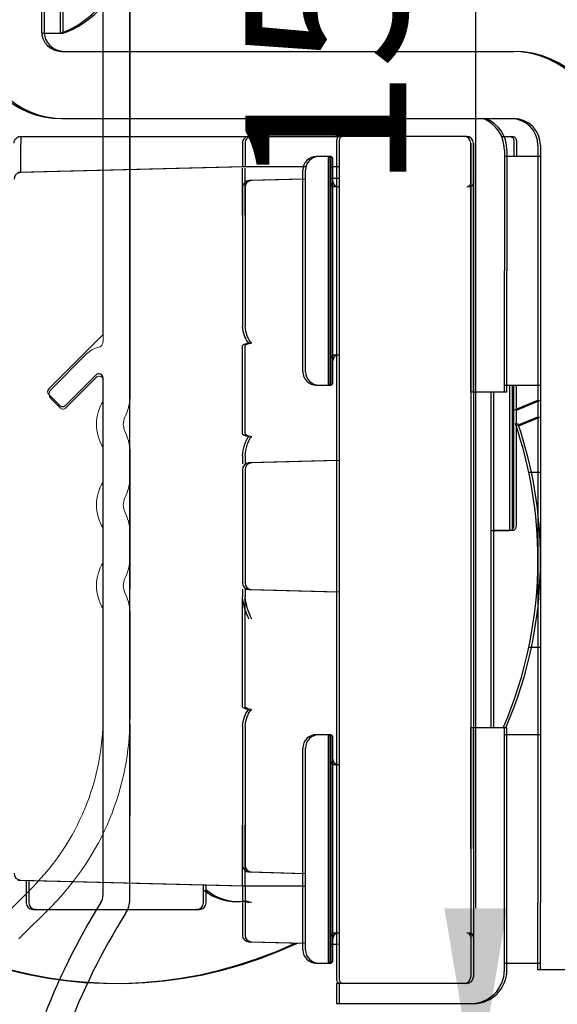
# Model space of a CAD drawing. Extents: x -975 to 5368, y -1027 to 916.
# Drawn here: x -683 to -643, y 702 to 776 of the extents above; entities that cross this region are included whole.
import ezdxf

# ---------------------------------------------------------------- set-up
doc = ezdxf.new("R2010")
doc.units = 0
doc.header["$LTSCALE"] = 20
doc.header["$MEASUREMENT"] = 0
doc.layers.get('0').update_dxf_attribs({"linetype": 'CONTINUOUS'})
for name, color, linetype in [('EM PSL100', 7, 'CONTINUOUS'), ('EM PSL150', 7, 'CONTINUOUS'), ('SL500', 7, 'CONTINUOUS'), ('SL500 SL', 7, 'CONTINUOUS')]:
    doc.layers.add(name, color=color, linetype=linetype)
doc.styles.add('MEASURE', font='isocp.shx')
doc.styles.get("Standard").update_dxf_attribs({"font": 'iso.shx'})
doc.dimstyles.new('ACDIM', dxfattribs={"dimscale": 0, "dimtxt": 2, "dimasz": 2, "dimexe": 2, "dimexo": 2, "dimgap": 1, "dimtad": 1, "dimdec": 0, "dimdsep": 46, "dimtxsty": 'MEASURE', "dimcen": 6, "dimdle": 6, "dimclrd": 7, "dimclre": 7, "dimclrt": 7, "dimadec": 0, "dimazin": 0, "dimtfac": 1, "dimtdec": 0, "dimtmove": 0, "dimatfit": 3, "dimfxl": 0, "dimtvp": 1, "dimtolj": 1, "dimtzin": 0, "dimarcsym": 0})

# ---------------------------------------------------------------- blocks, each defined once
blk = doc.blocks.new('*D45')
at = {"layer": 'SL500', "color": 126, "lineweight": -2, "transparency": 16777216}
for p, q in [((-688.275, 845.233), (-514.668, 845.233)), ((-516.668, 709.657), (-516.668, 831.233)), ((-683.067, 695.657), (-514.668, 695.657))]:
    blk.add_line(p, q, dxfattribs=at)
at = {"layer": 'SL500', "color": 126, "lineweight": 18, "transparency": 16777216}
for points in [[(-519.002, 831.233), (-514.335, 831.233), (-516.668, 845.233)], [(-519.002, 709.657), (-514.335, 709.657), (-516.668, 695.657)]]:
    blk.add_solid(points, dxfattribs=at)
at = {"layer": 'SL500', "color": 126, "transparency": 16777216, "insert": (-527.668, 771.046), "char_height": 12, "attachment_point": 5, "rotation": 90}
blk.add_mtext('\\A1;150', dxfattribs=at)
blk = doc.blocks.new('*D100')
at = {"layer": 'EM PSL150', "color": 126, "lineweight": -2, "transparency": 16777216}
for p, q in [((-696.585, 845.273), (-647.045, 845.273)), ((-649.045, 709.471), (-649.045, 831.273)), ((-708.351, 695.471), (-647.045, 695.471))]:
    blk.add_line(p, q, dxfattribs=at)
at = {"layer": 'EM PSL150', "color": 126, "lineweight": 18, "transparency": 16777216}
for points in [[(-651.379, 831.273), (-646.712, 831.273), (-649.045, 845.273)], [(-651.379, 709.471), (-646.712, 709.471), (-649.045, 695.471)]]:
    blk.add_solid(points, dxfattribs=at)
at = {"layer": 'EM PSL150', "color": 126, "transparency": 16777216, "insert": (-660.209, 776.437), "char_height": 12, "attachment_point": 5, "rotation": 90}
blk.add_mtext('\\A1;150', dxfattribs=at)
blk = doc.blocks.new('SL500 slim')
at = {"color": 7, "linetype": 'Continuous', "lineweight": 30}
for p, q in [((120.413, -135.598), (120.413, -10.263)), ((118.413, -28.836), (118.413, -93.61)), ((118.413, -93.61), (114.388, -97.635)), ((115.625, -98.872), (117.901, -96.597)), ((118.413, -96.809), (118.413, -135.31)), ((114.388, -98.059), (115.201, -98.872)), ((120.423, -102.191), (120.413, -102.191)), ((120.423, -102.191), (120.423, -103.004)), ((120.423, -103.004), (120.413, -103.004)), ((120.423, -103.004), (120.423, -112.537)), ((120.423, -112.537), (120.413, -112.537)), ((120.423, -113.011), (120.413, -113.011)), ((120.423, -114.38), (120.413, -114.38)), ((120.423, -114.38), (120.423, -115.021)), ((120.423, -115.021), (120.413, -115.021)), ((120.423, -115.021), (120.423, -115.786)), ((120.423, -115.786), (120.413, -115.786)), ((120.423, -115.786), (120.423, -117.65)), ((120.423, -118.108), (120.423, -119.951)), ((120.423, -119.951), (120.413, -119.951)), ((120.423, -122.415), (120.413, -122.415)), ((120.423, -122.576), (120.413, -122.576)), ((120.423, -122.576), (120.423, -129.37)), ((120.423, -129.37), (120.413, -129.37))]:
    blk.add_line(p, q, dxfattribs=at)
for centre, radius, start, end in [((118.113, -96.809), 0.3, 0, 135), ((114.6, -97.847), 0.3, 135, 225), ((115.413, -98.66), 0.3, 225, 315), ((117.413, -135.31), 1, 328.03197, 0), ((160.679, -162.312), 50, 148.03197, 159.53816), ((118.413, -135.598), 2, 327.70522, 0), ((160.679, -162.312), 48, 147.70522, 159.53816)]:
    blk.add_arc(centre, radius, start, end, dxfattribs=at)
blk = doc.blocks.new('SL500 SL')
at = {"layer": 'SL500 SL', "color": 5, "linetype": 'Continuous', "lineweight": 30}
for p, q in [((112.249, 1.908), (112.249, -10.092)), ((110.85, -0.092), (110.85, -9.95)), ((110.857, -10.092), (112.249, -10.092)), ((112.35, -11.45), (145.816, -11.45)), ((112.35, -16.45), (145.816, -16.45)), ((132.816, -17.775), (132.816, -16.45)), ((109.111, -17.775), (125.966, -17.775)), ((126.316, -17.775), (132.641, -17.775)), ((142.316, -17.775), (132.816, -17.775)), ((142.816, -27.775), (142.816, -18.275)), ((145.107, -17.775), (145.716, -17.775)), ((146.016, -18.075), (146.016, -19.275)), ((145.316, -18.775), (145.316, -27.775)), ((147.816, -18.45), (147.816, -74.775)), ((125.816, -19.461), (125.816, -19.688)), ((125.816, -19.688), (125.816, -20.038)), ((132.216, -19.275), (131.316, -19.275)), ((132.316, -19.375), (132.216, -19.275)), ((132.216, -36.275), (132.216, -19.275)), ((132.316, -19.375), (132.316, -36.175)), ((147.816, -19.275), (145.316, -19.275)), ((125.817, -20.025), (109.103, -20.462)), ((130.347, -20.025), (125.814, -20.025)), ((130.316, -35.275), (130.316, -20.275)), ((132.816, -20.025), (132.316, -20.025)), ((130.316, -20.958), (126.303, -21.063)), ((132.816, -20.892), (132.317, -20.906)), ((132.816, -21.525), (132.568, -21.525)), ((132.816, -27.775), (132.816, -70.775)), ((142.816, -27.775), (142.816, -70.775)), ((142.816, -36.775), (142.816, -27.775)), ((145.316, -36.775), (145.316, -27.775)), ((132.568, -34.025), (132.816, -34.025)), ((131.316, -36.275), (132.216, -36.275)), ((132.216, -36.275), (132.316, -36.175)), ((145.316, -36.275), (147.816, -36.275)), ((142.816, -36.775), (145.316, -36.775)), ((146.016, -38.136), (147.816, -37.39)), ((146.197, -39.306), (147.816, -38.635)), ((132.816, -41.892), (126.303, -42.063)), ((147.816, -42.775), (147.138, -42.775)), ((144.316, -47.075), (145.728, -47.075)), ((126.303, -51.486), (132.816, -51.657)), ((147.138, -55.775), (147.816, -55.775)), ((145.316, -61.775), (142.816, -61.775)), ((142.816, -70.775), (142.816, -61.775)), ((145.316, -70.775), (145.316, -61.775)), ((132.216, -62.275), (131.316, -62.275)), ((132.316, -62.375), (132.216, -62.275)), ((132.216, -79.275), (132.216, -62.275)), ((132.316, -62.375), (132.316, -79.175)), ((147.816, -62.275), (145.316, -62.275)), ((130.316, -78.275), (130.316, -63.275)), ((132.816, -64.525), (132.568, -64.525)), ((142.816, -70.775), (142.816, -80.275)), ((145.316, -79.775), (145.316, -70.775)), ((126.303, -72.486), (130.316, -72.591)), ((109.103, -73.087), (125.817, -73.525)), ((109.716, -73.103), (109.716, -74.775)), ((122.916, -74.775), (122.916, -73.449)), ((125.813, -73.525), (130.316, -73.525)), ((147.816, -79.775), (147.816, -74.775)), ((132.568, -77.025), (132.816, -77.025)), ((126.303, -77.686), (130.316, -77.791)), ((132.316, -77.844), (132.816, -77.857)), ((131.316, -79.275), (132.216, -79.275)), ((132.216, -79.275), (132.316, -79.175)), ((145.316, -79.275), (147.816, -79.275)), ((152.816, -79.775), (147.816, -79.775)), ((142.316, -80.775), (132.816, -80.775)), ((132.816, -80.775), (132.816, -82.275)), ((132.816, -82.275), (142.816, -82.275))]:
    blk.add_line(p, q, dxfattribs=at)
for centre, radius, start, end in [((110.276, -4.092), 6.316, 288.19962, 325), ((112.35, -9.95), 6.5, 180, 270), ((112.35, -9.95), 1.5, 180, 270), ((145.816, -18.45), 7, 0, 90), ((142.816, -18.775), 2.5, 0, 68.37974), ((145.816, -18.45), 2, 0, 90), ((133.116, -18.075), 0.3, 90, 180), ((142.316, -18.275), 0.5, 0, 90), ((131.316, -20.275), 1, 90, 180), ((126.316, -21.563), 0.5, 91.5, 180), ((133.316, -20.86), 1, 180, 221.62202), ((142.516, -21.225), 0.3, 270, 360), ((133.316, -34.689), 1, 138.37798, 180), ((131.316, -35.275), 1, 180, 270), ((116.316, -49.275), 31.5, 0, 18.79434), ((126.316, -42.563), 0.5, 91.5, 180), ((145.716, -46.775), 0.3, 268.63831, 0), ((116.316, -49.275), 31.5, 336.62013, 0), ((126.316, -50.986), 0.5, 180, 268.5), ((131.316, -63.275), 1, 90, 180), ((133.316, -63.86), 1, 180, 221.62202), ((116.316, -49.275), 31.5, 210.52648, 295.20303), ((126.316, -71.986), 0.5, 180, 268.5), ((125.309, -70.986), 3.7, 229.70125, 278.41735), ((110.216, -74.775), 0.5, 180, 270), ((122.416, -74.775), 0.5, 270, 0), ((126.316, -77.186), 0.5, 180, 268.5), ((133.316, -77.689), 1, 138.37798, 180), ((142.516, -77.325), 0.3, 0, 90), ((131.316, -78.275), 1, 180, 270), ((142.816, -79.775), 2.5, 270, 0), ((133.116, -80.475), 0.3, 180, 270), ((142.316, -80.275), 0.5, 270, 0)]:
    blk.add_arc(centre, radius, start, end, dxfattribs=at)
for points, knots in [([(126.316, -17.775), (126.25, -17.782), (126.119, -17.797), (125.954, -17.913), (125.838, -18.078), (125.823, -18.209), (125.816, -18.275)], [0, 0, 0, 0, 0.249989, 0.499994, 0.749998, 1, 1, 1, 1]), ([(125.816, -18.275), (125.816, -18.29), (125.816, -18.321), (125.816, -18.57), (125.816, -18.944), (125.816, -19.289), (125.816, -19.461)], [0, 0, 0, 0, 0.24896, 0.499679, 0.750773, 1, 1, 1, 1]), ([(132.816, -18.075), (132.816, -18.106), (132.816, -18.171), (132.816, -18.711), (132.816, -19.605), (132.816, -20.867), (132.816, -22.418), (132.816, -24.157), (132.816, -25.964), (132.816, -27.183), (132.816, -27.775)], [0, 0, 0, 0, 0.116514, 0.24001, 0.36864, 0.499998, 0.631358, 0.759987, 0.883484, 1, 1, 1, 1]), ([(142.816, -18.275), (142.816, -18.413), (142.816, -18.708), (142.816, -19.612), (142.816, -20.865), (142.816, -22.418), (142.816, -24.156), (142.816, -25.964), (142.816, -27.183), (142.816, -27.775)], [0, 0, 0, 0, 0.130875, 0.277976, 0.428197, 0.57842, 0.725521, 0.866752, 1, 1, 1, 1]), ([(145.716, -17.775), (145.754, -17.779), (145.812, -17.785), (145.882, -17.822), (145.939, -17.869), (145.983, -17.931), (146.011, -18.005), (146.014, -18.05), (146.016, -18.075)], [0, 0, 0, 0, 0.240653, 0.366664, 0.496248, 0.708531, 0.844464, 1, 1, 1, 1]), ([(125.816, -23.636), (125.816, -22.849), (125.816, -21.275), (125.816, -20.144), (125.816, -20.141), (125.816, -20.139)], [0, 0, 0, 0, 0.374673, 0.749348, 1, 1, 1, 1]), ([(125.816, -21.581), (125.816, -21.583), (125.816, -21.588), (125.816, -21.808), (125.816, -22.201), (125.816, -22.773), (125.816, -23.483), (125.816, -24.282), (125.816, -25.135), (125.816, -26.021), (125.816, -26.916), (125.816, -27.762), (125.816, -28.515), (125.816, -28.905), (125.816, -29.097)], [0, 0, 0, 0, 0.0621384, 0.1442926, 0.2296599, 0.3170239, 0.4043885, 0.4897558, 0.5719096, 0.6562057, 0.7431177, 0.8307099, 0.9169546, 1, 1, 1, 1]), ([(125.816, -29.097), (125.816, -29.277), (125.816, -29.637), (125.816, -30.335), (125.816, -31.103), (125.816, -31.642), (125.816, -31.911)], [0, 0, 0, 0, 0.250084, 0.500278, 0.750624, 1, 1, 1, 1]), ([(126.314, -33.127), (126.311, -33.128), (126.304, -33.129), (126.289, -33.128), (126.259, -33.117), (126.191, -33.05), (126.092, -32.872), (125.902, -32.49), (125.85, -32.143), (125.816, -31.911)], [0, 0, 0, 0, 0.006587, 0.013296, 0.028167, 0.068972, 0.206743, 0.469239, 1, 1, 1, 1]), ([(125.816, -33.352), (125.816, -33.348), (125.817, -33.338), (125.826, -33.317), (125.861, -33.277), (126.022, -33.194), (126.187, -33.157), (126.314, -33.127)], [0, 0, 0, 0, 0.028688, 0.058721, 0.127855, 0.322918, 1, 1, 1, 1]), ([(125.816, -39.885), (125.816, -38.751), (125.816, -36.484), (125.816, -34.396), (125.816, -33.352)], [0, 0, 0, 0, 0.500001, 1, 1, 1, 1]), ([(145.716, -47.032), (145.716, -47.042), (145.716, -47.076), (145.716, -46.831), (145.716, -46.463), (145.716, -46.104), (145.716, -45.398), (145.716, -44.22), (145.716, -42.493), (145.716, -40.88), (145.716, -39.545), (145.716, -38.488), (145.717, -37.567), (145.717, -36.846), (145.717, -36.396), (145.717, -36.275)], [0, 0, 0, 0, 0.05055, 0.169334, 0.222367, 0.284111, 0.342981, 0.502094, 0.635432, 0.74296, 0.824645, 0.880466, 0.927468, 0.98044, 1, 1, 1, 1]), ([(146.016, -46.733), (146.016, -46.744), (146.016, -46.784), (146.016, -46.483), (146.016, -45.836), (146.016, -44.844), (146.016, -43.587), (146.016, -42.1), (146.016, -40.4), (146.016, -38.469), (146.016, -37.064), (146.016, -36.299), (146.016, -36.275)], [0, 0, 0, 0, 0.044856, 0.167318, 0.289782, 0.410758, 0.52887, 0.642927, 0.756985, 0.875096, 0.996074, 1, 1, 1, 1]), ([(144.316, -36.775), (144.316, -37.609), (144.316, -39.356), (144.316, -42.359), (144.316, -45.558), (144.316, -48.75), (144.316, -51.775), (144.316, -54.565), (144.316, -57.138), (144.316, -59.431), (144.316, -61.018), (144.316, -61.636), (144.316, -61.775)], [0, 0, 0, 0, 0.102969, 0.215649, 0.32833, 0.439084, 0.546176, 0.648205, 0.750235, 0.857327, 0.96808, 1, 1, 1, 1]), ([(126.314, -40.126), (126.187, -40.096), (126.022, -40.057), (125.861, -39.968), (125.826, -39.924), (125.817, -39.901), (125.816, -39.89), (125.816, -39.885)], [0, 0, 0, 0, 0.677247, 0.872241, 0.941286, 0.971345, 1, 1, 1, 1]), ([(125.816, -41.538), (125.85, -41.267), (125.902, -40.86), (126.092, -40.42), (126.191, -40.217), (126.259, -40.14), (126.289, -40.126), (126.304, -40.125), (126.311, -40.126), (126.314, -40.126)], [0, 0, 0, 0, 0.530271, 0.792625, 0.930647, 0.971722, 0.986653, 0.993393, 1, 1, 1, 1]), ([(125.816, -41.538), (125.816, -41.723), (125.816, -41.957), (125.816, -42.097), (125.816, -42.127)], [0, 0, 0, 0, 0.793101, 1, 1, 1, 1]), ([(125.816, -42.584), (125.816, -42.581), (125.816, -42.569), (125.816, -42.748), (125.816, -43.109), (125.816, -43.641), (125.816, -44.294), (125.816, -45.047), (125.816, -45.883), (125.816, -46.775), (125.816, -47.667), (125.816, -48.502), (125.816, -49.255), (125.816, -49.908), (125.816, -50.44), (125.816, -50.801), (125.816, -50.98), (125.816, -50.969), (125.816, -50.965)], [0, 0, 0, 0, 0.033368, 0.100439, 0.168523, 0.236095, 0.301697, 0.365678, 0.432086, 0.5, 0.567914, 0.634323, 0.698304, 0.763905, 0.831477, 0.899561, 0.966632, 1, 1, 1, 1]), ([(125.816, -51.445), (125.816, -51.467), (125.816, -51.602), (125.816, -51.824), (125.816, -52.01)], [0, 0, 0, 0, 0.164349, 1, 1, 1, 1]), ([(126.316, -53.676), (126.198, -53.425), (125.95, -52.896), (125.862, -52.315), (125.816, -52.01)], [0, 0, 0, 0, 0.475738, 1, 1, 1, 1]), ([(125.816, -60.197), (125.816, -58.896), (125.816, -56.294), (125.816, -53.438), (125.816, -52.01)], [0, 0, 0, 0, 0.4999998, 1, 1, 1, 1]), ([(126.315, -60.422), (126.187, -60.393), (126.022, -60.355), (125.861, -60.272), (125.826, -60.232), (125.817, -60.211), (125.816, -60.202), (125.816, -60.197)], [0, 0, 0, 0, 0.677273, 0.87225, 0.941304, 0.971326, 1, 1, 1, 1]), ([(125.816, -61.638), (125.85, -61.406), (125.902, -61.06), (126.092, -60.677), (126.191, -60.5), (126.259, -60.433), (126.289, -60.421), (126.304, -60.42), (126.311, -60.421), (126.315, -60.422)], [0, 0, 0, 0, 0.530413, 0.7927342, 0.9306862, 0.9717261, 0.9866532, 0.9933847, 1, 1, 1, 1]), ([(125.816, -61.638), (125.816, -61.907), (125.816, -62.447), (125.816, -63.214), (125.816, -63.912), (125.816, -64.272), (125.816, -64.452)], [0, 0, 0, 0, 0.2493755, 0.499719, 0.7499029, 1, 1, 1, 1]), ([(125.816, -64.452), (125.816, -64.644), (125.816, -65.034), (125.816, -65.787), (125.816, -66.633), (125.816, -67.528), (125.816, -68.414), (125.816, -69.267), (125.816, -70.066), (125.816, -70.776), (125.816, -71.348), (125.816, -71.743), (125.816, -71.976), (125.816, -71.978), (125.816, -71.98)], [0, 0, 0, 0, 0.081245, 0.16562, 0.251314, 0.336342, 0.418811, 0.499184, 0.5827, 0.668172, 0.753642, 0.837159, 0.917532, 1, 1, 1, 1]), ([(125.816, -73.49), (125.816, -73.41), (125.816, -73.246), (125.816, -71.729), (125.816, -69.92), (125.816, -69.015)], [0, 0, 0, 0, 0.317415, 0.658705, 1, 1, 1, 1]), ([(132.816, -70.775), (132.816, -71.366), (132.816, -72.585), (132.816, -74.393), (132.816, -76.131), (132.816, -77.682), (132.816, -78.944), (132.816, -79.839), (132.816, -80.378), (132.816, -80.443), (132.816, -80.475)], [0, 0, 0, 0, 0.1165164, 0.2400126, 0.3686423, 0.5000019, 0.63136, 0.7599897, 0.8834856, 1, 1, 1, 1]), ([(142.816, -70.775), (142.816, -71.366), (142.816, -72.585), (142.816, -74.393), (142.816, -76.131), (142.816, -77.684), (142.816, -78.937), (142.816, -79.841), (142.816, -80.136), (142.816, -80.275)], [0, 0, 0, 0, 0.1332482, 0.2744787, 0.4215798, 0.5718028, 0.722024, 0.8691251, 1, 1, 1, 1]), ([(125.816, -73.525), (125.816, -73.63), (125.816, -73.927), (125.816, -74.3), (125.816, -74.54)], [0, 0, 0, 0, 0.357075, 1, 1, 1, 1]), ([(125.816, -74.54), (125.822, -74.563), (125.832, -74.599), (125.893, -74.641), (125.955, -74.671), (126.033, -74.695), (126.146, -74.718), (126.241, -74.723), (126.303, -74.726)], [0, 0, 0, 0, 0.240287, 0.369233, 0.500705, 0.632039, 0.760697, 1, 1, 1, 1]), ([(125.816, -74.54), (125.816, -74.798), (125.816, -75.324), (125.816, -76.003), (125.816, -76.562), (125.816, -76.952), (125.816, -77.177), (125.816, -77.179), (125.816, -77.18)], [0, 0, 0, 0, 0.162893, 0.331839, 0.503329, 0.673547, 0.838806, 1, 1, 1, 1]), ([(110.229, -75.275), (110.224, -75.275), (110.126, -75.275), (110.475, -75.275), (111.291, -75.275), (112.684, -75.275), (114.422, -75.275), (116.316, -75.275), (118.209, -75.275), (119.948, -75.275), (121.341, -75.275), (122.156, -75.275), (122.505, -75.275), (122.407, -75.275), (122.403, -75.275)], [0, 0, 0, 0, 0.004394, 0.101533, 0.19867, 0.300766, 0.402863, 0.5, 0.597137, 0.699234, 0.80133, 0.898467, 0.995606, 1, 1, 1, 1])]:
    blk.add_open_spline(points, degree=3, knots=knots, dxfattribs=at)
blk = doc.blocks.new('*D113')
at = {"layer": 'SL500 SL', "color": 126, "lineweight": -2, "transparency": 16777216}
for p, q in [((-792.214, 794.351), (-490.123, 794.351)), ((-492.123, 707.901), (-492.123, 780.351)), ((-608.113, 693.901), (-490.123, 693.901))]:
    blk.add_line(p, q, dxfattribs=at)
at = {"layer": 'SL500 SL', "color": 126, "lineweight": 18, "transparency": 16777216}
for points in [[(-494.456, 780.351), (-489.79, 780.351), (-492.123, 794.351)], [(-494.456, 707.901), (-489.79, 707.901), (-492.123, 693.901)]]:
    blk.add_solid(points, dxfattribs=at)
at = {"layer": 'SL500 SL', "color": 126, "transparency": 16777216, "insert": (-507.128, 743.785), "char_height": 12, "attachment_point": 2, "rotation": 90}
blk.add_mtext('\\A1;100', dxfattribs=at)
blk = doc.blocks.new('EM COVER')
at = {"layer": 'EM PSL150', "color": 7, "linetype": 'Continuous', "lineweight": 15}
for p, q in [((0, -87.799), (0, 0)), ((-2, -18.853), (-2, -83.545)), ((-3.237, -84.502), (-5.884, -87.148)), ((-4.788, -88.527), (-2.512, -86.251)), ((-2, -86.463), (-2, -88.022)), ((-5.884, -87.855), (-5.212, -88.527)), ((-2, -91.457), (-2, -94.022)), ((0, -93.799), (0, -91.68)), ((-2, -97.457), (-2, -100.022)), ((0, -99.799), (0, -97.68)), ((-2, -103.457), (-2, -111.455)), ((0, -111.455), (0, -103.68)), ((-7.272, -124.183), (-9.698, -126.609)), ((-8.284, -128.023), (-5.858, -125.597))]:
    blk.add_line(p, q, dxfattribs=at)
for centre, radius, start, end in [((-2, -85.739), 1.75, 102.83959, 135), ((-2.5, -83.545), 0.5, 282.83959, 0), ((-2.3, -86.463), 0.3, 0, 135), ((-5.53, -87.502), 0.5, 135, 225), ((-3.988, -87.489), 4, 334.36146, 355.56386), ((-5, -88.315), 0.3, 225, 315), ((0.7, -89.739), 3.2, 147.53826, 212.46174), ((0.7, -89.739), 1.2, 154.36146, 205.63854), ((-3.988, -91.989), 4, 4.43614, 25.63854), ((0.7, -95.739), 3.2, 147.53826, 212.46174), ((-3.988, -93.489), 4, 334.36146, 355.56386), ((0.7, -95.739), 1.2, 154.36146, 205.63854), ((-3.988, -97.989), 4, 4.43614, 25.63854), ((0.7, -101.739), 3.2, 147.53826, 212.46174), ((-3.988, -99.489), 4, 334.36146, 355.56386), ((0.7, -101.739), 1.2, 154.36146, 205.63854), ((-3.988, -103.989), 4, 4.43614, 25.63854), ((-20, -111.455), 18, 315, 0), ((-20, -111.455), 20, 315, 0)]:
    blk.add_arc(centre, radius, start, end, dxfattribs=at)
blk = doc.blocks.new('*D158')
at = {"layer": 'EM PSL100', "color": 126, "lineweight": -2, "transparency": 16777216}
for p, q in [((-787.277, 794.167), (-574.124, 794.167)), ((-576.124, 780.167), (-576.124, 708.341)), ((-637.331, 694.341), (-574.124, 694.341))]:
    blk.add_line(p, q, dxfattribs=at)
at = {"layer": 'EM PSL100', "color": 126, "lineweight": 18, "transparency": 16777216}
for points in [[(-578.457, 780.167), (-573.79, 780.167), (-576.124, 794.167)], [(-578.457, 708.341), (-573.79, 708.341), (-576.124, 694.341)]]:
    blk.add_solid(points, dxfattribs=at)
at = {"layer": 'EM PSL100', "color": 126, "transparency": 16777216, "insert": (-585.126, 744.254), "char_height": 12, "attachment_point": 5, "rotation": 90}
blk.add_mtext('\\A1;100', dxfattribs=at)

msp = doc.modelspace()

# ---------------------------------------------------------------- linework, layer by layer
at = {"layer": 'EM PSL100', "color": 5, "linetype": 'Continuous', "lineweight": 30}
for p, q in [((-679.784, 786.564), (-679.784, 774.564)), ((-681.183, 784.564), (-681.183, 774.706)), ((-681.177, 774.564), (-679.784, 774.564)), ((-679.683, 773.206), (-646.218, 773.206)), ((-679.683, 768.206), (-646.218, 768.206)), ((-659.218, 766.882), (-659.218, 768.206)), ((-682.922, 766.882), (-666.068, 766.882)), ((-665.718, 766.882), (-659.393, 766.882)), ((-649.718, 766.882), (-659.218, 766.882)), ((-646.926, 766.882), (-646.318, 766.882)), ((-649.218, 756.882), (-649.218, 766.382)), ((-646.018, 766.582), (-646.018, 765.382)), ((-644.218, 766.206), (-644.218, 709.882)), ((-659.817, 765.382), (-660.718, 765.382)), ((-659.717, 765.282), (-659.817, 765.382)), ((-659.817, 748.382), (-659.817, 765.382)), ((-646.718, 765.882), (-646.718, 756.882)), ((-644.218, 765.382), (-646.718, 765.382)), ((-666.217, 764.632), (-682.931, 764.194)), ((-661.686, 764.632), (-666.219, 764.632)), ((-666.218, 765.195), (-666.218, 764.968)), ((-666.218, 764.968), (-666.218, 764.618)), ((-659.717, 765.282), (-659.717, 748.482)), ((-659.218, 764.632), (-659.717, 764.632)), ((-661.718, 749.382), (-661.718, 764.382)), ((-661.718, 763.699), (-665.731, 763.594)), ((-659.218, 763.764), (-659.716, 763.751)), ((-659.218, 763.132), (-659.465, 763.132)), ((-659.218, 756.882), (-659.218, 713.882)), ((-649.218, 756.882), (-649.218, 713.882)), ((-649.218, 747.882), (-649.218, 756.882)), ((-646.718, 747.882), (-646.718, 756.882)), ((-659.465, 750.632), (-659.218, 750.632)), ((-660.718, 748.382), (-659.817, 748.382)), ((-659.817, 748.382), (-659.717, 748.482)), ((-649.218, 747.882), (-646.718, 747.882)), ((-646.718, 748.382), (-644.218, 748.382)), ((-646.018, 746.52), (-644.218, 747.266)), ((-645.837, 745.351), (-644.218, 746.021)), ((-659.218, 742.764), (-665.731, 742.594)), ((-644.218, 741.882), (-644.895, 741.882)), ((-647.718, 737.582), (-646.305, 737.582)), ((-665.731, 733.17), (-659.218, 733)), ((-644.895, 728.882), (-644.218, 728.882)), ((-646.718, 722.882), (-649.218, 722.882)), ((-649.218, 713.882), (-649.218, 722.882)), ((-646.718, 713.882), (-646.718, 722.882)), ((-659.817, 722.382), (-660.718, 722.382)), ((-659.717, 722.282), (-659.817, 722.382)), ((-659.817, 705.382), (-659.817, 722.382)), ((-659.717, 722.282), (-659.717, 705.482)), ((-644.218, 722.382), (-646.718, 722.382)), ((-661.718, 706.382), (-661.718, 721.382)), ((-659.218, 720.132), (-659.465, 720.132)), ((-649.218, 713.882), (-649.218, 704.382)), ((-646.718, 704.882), (-646.718, 713.882)), ((-665.731, 712.17), (-661.718, 712.065)), ((-682.931, 711.57), (-666.217, 711.132)), ((-682.317, 711.553), (-682.317, 709.882)), ((-669.118, 709.882), (-669.118, 711.208)), ((-666.22, 711.132), (-661.718, 711.132)), ((-644.218, 704.882), (-644.218, 709.882)), ((-659.465, 707.632), (-659.218, 707.632)), ((-665.731, 706.97), (-661.718, 706.865)), ((-659.717, 706.813), (-659.218, 706.8)), ((-660.718, 705.382), (-659.817, 705.382)), ((-659.817, 705.382), (-659.717, 705.482)), ((-646.718, 705.382), (-644.218, 705.382)), ((-639.218, 704.882), (-644.218, 704.882)), ((-649.718, 703.882), (-659.218, 703.882)), ((-659.218, 703.882), (-659.218, 702.382)), ((-659.218, 702.382), (-649.218, 702.382))]:
    msp.add_line(p, q, dxfattribs=at)
for centre, radius, start, end in [((-681.757, 780.564), 6.316, 288.19962, 325), ((-679.683, 774.706), 6.5, 180, 270), ((-679.683, 774.706), 1.5, 180, 270), ((-646.218, 766.206), 7, 0, 90), ((-649.218, 765.882), 2.5, 0, 68.37974), ((-646.218, 766.206), 2, 0, 90), ((-658.918, 766.582), 0.3, 90, 180), ((-649.718, 766.382), 0.5, 0, 90), ((-660.718, 764.382), 1, 90, 180), ((-682.918, 763.694), 0.5, 91.49997, 180), ((-665.718, 763.094), 0.5, 91.5, 180), ((-658.718, 763.796), 1, 180, 221.62202), ((-649.518, 763.432), 0.3, 270, 360), ((-658.718, 749.968), 1, 138.37798, 180), ((-660.718, 749.382), 1, 180, 270), ((-675.718, 735.382), 31.5, 0, 18.79434), ((-665.718, 742.094), 0.5, 91.5, 180), ((-646.318, 737.882), 0.3, 268.63831, 0), ((-675.718, 735.382), 31.5, 336.62013, 0), ((-665.718, 733.67), 0.5, 180, 268.5), ((-660.718, 721.382), 1, 90, 180), ((-658.718, 720.796), 1, 180, 221.62202), ((-675.718, 735.382), 31.5, 210.52648, 295.20303), ((-665.718, 712.67), 0.5, 180, 268.5), ((-682.918, 712.069), 0.5, 180, 268.50003), ((-666.724, 713.671), 3.7, 229.70125, 278.41735), ((-681.818, 709.882), 0.5, 180, 270), ((-669.618, 709.882), 0.5, 270, 0), ((-658.718, 706.968), 1, 138.37798, 180), ((-649.518, 707.332), 0.3, 0, 90), ((-665.718, 707.47), 0.5, 180, 268.5), ((-660.718, 706.382), 1, 180, 270), ((-649.218, 704.882), 2.5, 270, 0), ((-658.918, 704.182), 0.3, 180, 270), ((-649.718, 704.382), 0.5, 270, 0)]:
    msp.add_arc(centre, radius, start, end, dxfattribs=at)
for points, knots in [([(-683.418, 766.382), (-683.415, 766.422), (-683.41, 766.497), (-683.364, 766.621), (-683.273, 766.748), (-683.116, 766.858), (-682.986, 766.874), (-682.922, 766.882)], [0, 0, 0, 0, 0.15515, 0.291118, 0.504685, 0.753753, 1, 1, 1, 1]), ([(-682.922, 766.882), (-682.922, 766.879), (-682.922, 766.872), (-682.923, 766.847), (-682.923, 766.764), (-682.924, 766.574), (-682.925, 766.211), (-682.925, 765.613), (-682.926, 764.942), (-682.926, 764.386), (-682.926, 764.194)], [0, 0, 0, 0, 0.004791, 0.013525, 0.042812, 0.148699, 0.317651, 0.549644, 0.844639, 1, 1, 1, 1]), ([(-665.718, 766.882), (-665.783, 766.874), (-665.914, 766.859), (-666.079, 766.744), (-666.195, 766.578), (-666.21, 766.447), (-666.218, 766.382)], [0, 0, 0, 0, 0.249989, 0.499994, 0.749998, 1, 1, 1, 1]), ([(-646.318, 766.882), (-646.279, 766.878), (-646.221, 766.872), (-646.152, 766.834), (-646.094, 766.788), (-646.05, 766.726), (-646.022, 766.652), (-646.019, 766.606), (-646.018, 766.582)], [0, 0, 0, 0, 0.240653, 0.366664, 0.496248, 0.708531, 0.844464, 1, 1, 1, 1]), ([(-666.218, 766.382), (-666.218, 766.366), (-666.218, 766.335), (-666.218, 766.086), (-666.218, 765.712), (-666.218, 765.367), (-666.218, 765.195)], [0, 0, 0, 0, 0.24896, 0.499679, 0.750773, 1, 1, 1, 1]), ([(-659.218, 766.582), (-659.218, 766.55), (-659.218, 766.486), (-659.218, 765.946), (-659.218, 765.051), (-659.218, 763.789), (-659.218, 762.239), (-659.218, 760.5), (-659.218, 758.692), (-659.218, 757.474), (-659.218, 756.882)], [0, 0, 0, 0, 0.116514, 0.24001, 0.36864, 0.499998, 0.631358, 0.759987, 0.883484, 1, 1, 1, 1]), ([(-649.218, 766.382), (-649.218, 766.243), (-649.218, 765.948), (-649.218, 765.044), (-649.218, 763.791), (-649.218, 762.238), (-649.218, 760.5), (-649.218, 758.692), (-649.218, 757.474), (-649.218, 756.882)], [0, 0, 0, 0, 0.130875, 0.277976, 0.428197, 0.57842, 0.725521, 0.866752, 1, 1, 1, 1]), ([(-666.218, 761.021), (-666.218, 761.808), (-666.218, 763.382), (-666.218, 764.513), (-666.218, 764.516), (-666.218, 764.517)], [0, 0, 0, 0, 0.374673, 0.749348, 1, 1, 1, 1]), ([(-666.218, 763.076), (-666.218, 763.074), (-666.218, 763.068), (-666.218, 762.849), (-666.218, 762.455), (-666.218, 761.883), (-666.218, 761.173), (-666.218, 760.374), (-666.218, 759.521), (-666.218, 758.636), (-666.218, 757.74), (-666.218, 756.894), (-666.218, 756.141), (-666.218, 755.751), (-666.218, 755.56)], [0, 0, 0, 0, 0.0621384, 0.1442926, 0.2296599, 0.3170239, 0.4043885, 0.4897558, 0.5719096, 0.6562057, 0.7431177, 0.8307099, 0.9169546, 1, 1, 1, 1]), ([(-666.218, 755.56), (-666.218, 755.38), (-666.218, 755.02), (-666.218, 754.322), (-666.218, 753.554), (-666.218, 753.014), (-666.218, 752.745)], [0, 0, 0, 0, 0.250084, 0.500278, 0.750624, 1, 1, 1, 1]), ([(-665.719, 751.529), (-665.722, 751.529), (-665.729, 751.527), (-665.744, 751.529), (-665.774, 751.54), (-665.842, 751.607), (-665.941, 751.784), (-666.131, 752.167), (-666.183, 752.513), (-666.218, 752.745)], [0, 0, 0, 0, 0.006587, 0.013296, 0.028167, 0.068972, 0.206743, 0.469239, 1, 1, 1, 1]), ([(-666.218, 751.304), (-666.217, 751.309), (-666.216, 751.319), (-666.207, 751.339), (-666.172, 751.379), (-666.011, 751.462), (-665.846, 751.5), (-665.719, 751.529)], [0, 0, 0, 0, 0.028688, 0.058721, 0.127855, 0.322918, 1, 1, 1, 1]), ([(-666.218, 744.772), (-666.218, 745.906), (-666.218, 748.173), (-666.218, 750.26), (-666.218, 751.304)], [0, 0, 0, 0, 0.500001, 1, 1, 1, 1]), ([(-647.718, 747.882), (-647.718, 747.048), (-647.718, 745.301), (-647.718, 742.297), (-647.718, 739.099), (-647.718, 735.906), (-647.718, 732.882), (-647.718, 730.092), (-647.718, 727.519), (-647.718, 725.226), (-647.718, 723.638), (-647.718, 723.02), (-647.718, 722.882)], [0, 0, 0, 0, 0.102969, 0.215649, 0.32833, 0.439084, 0.546176, 0.648205, 0.750235, 0.857327, 0.96808, 1, 1, 1, 1]), ([(-646.318, 737.625), (-646.318, 737.614), (-646.318, 737.58), (-646.318, 737.825), (-646.318, 738.194), (-646.317, 738.553), (-646.318, 739.259), (-646.317, 740.437), (-646.317, 742.164), (-646.317, 743.776), (-646.317, 745.112), (-646.317, 746.168), (-646.317, 747.089), (-646.316, 747.811), (-646.316, 748.261), (-646.316, 748.382)], [0, 0, 0, 0, 0.05055, 0.169334, 0.222367, 0.284111, 0.342981, 0.502094, 0.635432, 0.74296, 0.824645, 0.880466, 0.927468, 0.98044, 1, 1, 1, 1]), ([(-646.018, 737.923), (-646.018, 737.912), (-646.018, 737.872), (-646.018, 738.174), (-646.018, 738.82), (-646.018, 739.813), (-646.018, 741.07), (-646.018, 742.557), (-646.018, 744.257), (-646.018, 746.187), (-646.018, 747.592), (-646.018, 748.358), (-646.018, 748.382)], [0, 0, 0, 0, 0.044856, 0.167318, 0.289782, 0.410758, 0.52887, 0.642927, 0.756985, 0.875096, 0.996074, 1, 1, 1, 1]), ([(-665.719, 744.53), (-665.846, 744.56), (-666.011, 744.599), (-666.172, 744.689), (-666.207, 744.733), (-666.216, 744.756), (-666.217, 744.767), (-666.218, 744.772)], [0, 0, 0, 0, 0.677247, 0.872241, 0.941286, 0.971345, 1, 1, 1, 1]), ([(-666.218, 743.118), (-666.183, 743.39), (-666.131, 743.796), (-665.942, 744.236), (-665.842, 744.44), (-665.775, 744.517), (-665.744, 744.53), (-665.729, 744.532), (-665.722, 744.531), (-665.719, 744.53)], [0, 0, 0, 0, 0.530271, 0.792625, 0.930647, 0.971722, 0.986653, 0.993393, 1, 1, 1, 1]), ([(-666.218, 743.118), (-666.218, 742.933), (-666.218, 742.7), (-666.218, 742.559), (-666.218, 742.53)], [0, 0, 0, 0, 0.793101, 1, 1, 1, 1]), ([(-666.218, 742.072), (-666.218, 742.076), (-666.218, 742.088), (-666.218, 741.909), (-666.218, 741.547), (-666.218, 741.015), (-666.218, 740.362), (-666.218, 739.609), (-666.218, 738.774), (-666.218, 737.882), (-666.218, 736.99), (-666.218, 736.154), (-666.218, 735.402), (-666.218, 734.748), (-666.218, 734.216), (-666.218, 733.855), (-666.218, 733.676), (-666.218, 733.688), (-666.218, 733.692)], [0, 0, 0, 0, 0.033368, 0.100439, 0.168523, 0.236095, 0.301697, 0.365678, 0.432086, 0.5, 0.567914, 0.634323, 0.698304, 0.763905, 0.831477, 0.899561, 0.966632, 1, 1, 1, 1]), ([(-666.218, 733.211), (-666.218, 733.189), (-666.218, 733.054), (-666.218, 732.832), (-666.218, 732.646)], [0, 0, 0, 0, 0.164349, 1, 1, 1, 1]), ([(-665.718, 730.98), (-665.835, 731.232), (-666.083, 731.761), (-666.171, 732.342), (-666.218, 732.646)], [0, 0, 0, 0, 0.475738, 1, 1, 1, 1]), ([(-666.218, 724.46), (-666.218, 725.761), (-666.218, 728.362), (-666.218, 731.218), (-666.218, 732.646)], [0, 0, 0, 0, 0.4999998, 1, 1, 1, 1]), ([(-665.719, 724.235), (-665.846, 724.264), (-666.011, 724.302), (-666.172, 724.385), (-666.207, 724.425), (-666.216, 724.445), (-666.217, 724.455), (-666.218, 724.46)], [0, 0, 0, 0, 0.677273, 0.87225, 0.941304, 0.971326, 1, 1, 1, 1]), ([(-666.218, 723.019), (-666.183, 723.25), (-666.131, 723.596), (-665.942, 723.979), (-665.842, 724.157), (-665.775, 724.224), (-665.744, 724.235), (-665.729, 724.236), (-665.722, 724.235), (-665.719, 724.235)], [0, 0, 0, 0, 0.530413, 0.7927342, 0.9306862, 0.9717261, 0.9866532, 0.9933847, 1, 1, 1, 1]), ([(-666.218, 723.019), (-666.218, 722.749), (-666.218, 722.21), (-666.218, 721.442), (-666.218, 720.744), (-666.218, 720.384), (-666.218, 720.204)], [0, 0, 0, 0, 0.2493755, 0.499719, 0.7499029, 1, 1, 1, 1]), ([(-666.218, 720.204), (-666.218, 720.013), (-666.218, 719.623), (-666.218, 718.869), (-666.218, 718.023), (-666.218, 717.128), (-666.218, 716.242), (-666.218, 715.389), (-666.218, 714.591), (-666.218, 713.88), (-666.218, 713.309), (-666.218, 712.913), (-666.218, 712.681), (-666.218, 712.678), (-666.218, 712.677)], [0, 0, 0, 0, 0.081245, 0.16562, 0.251314, 0.336342, 0.418811, 0.499184, 0.5827, 0.668172, 0.753642, 0.837159, 0.917532, 1, 1, 1, 1]), ([(-666.218, 711.167), (-666.218, 711.246), (-666.218, 711.41), (-666.218, 712.927), (-666.218, 714.737), (-666.218, 715.641)], [0, 0, 0, 0, 0.317415, 0.658705, 1, 1, 1, 1]), ([(-659.218, 713.882), (-659.218, 713.29), (-659.218, 712.072), (-659.218, 710.264), (-659.218, 708.525), (-659.218, 706.974), (-659.218, 705.713), (-659.218, 704.818), (-659.218, 704.278), (-659.218, 704.213), (-659.218, 704.182)], [0, 0, 0, 0, 0.1165164, 0.2400126, 0.3686423, 0.5000019, 0.63136, 0.7599897, 0.8834856, 1, 1, 1, 1]), ([(-649.218, 713.882), (-649.218, 713.29), (-649.218, 712.072), (-649.218, 710.264), (-649.218, 708.526), (-649.218, 706.973), (-649.218, 705.72), (-649.218, 704.815), (-649.218, 704.521), (-649.218, 704.382)], [0, 0, 0, 0, 0.1332482, 0.2744787, 0.4215798, 0.5718028, 0.722024, 0.8691251, 1, 1, 1, 1]), ([(-666.218, 711.132), (-666.218, 711.026), (-666.218, 710.73), (-666.218, 710.356), (-666.218, 710.116)], [0, 0, 0, 0, 0.357075, 1, 1, 1, 1]), ([(-666.218, 710.116), (-666.211, 710.093), (-666.201, 710.058), (-666.14, 710.015), (-666.078, 709.986), (-666, 709.962), (-665.887, 709.938), (-665.792, 709.933), (-665.731, 709.93)], [0, 0, 0, 0, 0.240287, 0.369233, 0.500705, 0.632039, 0.760697, 1, 1, 1, 1]), ([(-666.218, 710.116), (-666.218, 709.858), (-666.218, 709.333), (-666.218, 708.654), (-666.218, 708.095), (-666.218, 707.704), (-666.218, 707.479), (-666.218, 707.477), (-666.218, 707.476)], [0, 0, 0, 0, 0.162893, 0.331839, 0.503329, 0.673547, 0.838806, 1, 1, 1, 1]), ([(-681.805, 709.382), (-681.809, 709.382), (-681.907, 709.382), (-681.558, 709.382), (-680.743, 709.382), (-679.35, 709.382), (-677.611, 709.382), (-675.718, 709.382), (-673.824, 709.382), (-672.085, 709.382), (-670.692, 709.382), (-669.877, 709.382), (-669.528, 709.382), (-669.626, 709.382), (-669.63, 709.382)], [0, 0, 0, 0, 0.004394, 0.101533, 0.19867, 0.300766, 0.402863, 0.5, 0.597137, 0.699234, 0.80133, 0.898467, 0.995606, 1, 1, 1, 1])]:
    msp.add_open_spline(points, degree=3, knots=knots, dxfattribs=at)

# ---------------------------------------------------------------- block references
at = {"layer": 'EM PSL150'}
msp.add_blockref('EM COVER', (-674.782, 835.21), dxfattribs=at)
at = {"layer": 'SL500'}
msp.add_blockref('SL500 slim', (-795.216, 845.741), dxfattribs=at)
at = {"layer": 'SL500 SL'}
msp.add_blockref('SL500 SL', (-792.228, 784.656), dxfattribs=at)

# ---------------------------------------------------------------- dimensions: what is measured, and where the dimension line sits
at = {"layer": 'EM PSL100', "color": 126}
dim = msp.add_linear_dim(base=(-576.124, 694.341), p1=(-790.277, 794.167), p2=(-640.331, 694.341), angle=90, dimstyle='ACDIM', override={"dimscale": 1, "dimtxt": 12, "dimasz": 14, "dimexo": 3, "dimgap": 3, "dimtxsty": 'Standard', "dimclrd": 126, "dimclre": 126, "dimclrt": 126, "dimtdec": 1}, dxfattribs=at)
dim.commit()
dim.dimension.update_dxf_attribs({"geometry": '*D158', "text_midpoint": (-585.126, 744.254)})
at = {"layer": 'EM PSL150'}
dim = msp.add_linear_dim(base=(-649.045, 845.273), p1=(-711.351, 695.471), p2=(-699.585, 845.273), angle=90, dimstyle='ACDIM', override={"dimscale": 1, "dimtxt": 12, "dimasz": 14, "dimexo": 3, "dimgap": 5, "dimtxsty": 'Standard', "dimclrd": 126, "dimclre": 126, "dimclrt": 126, "dimtdec": 1}, dxfattribs=at)
dim.commit()
dim.dimension.update_dxf_attribs({"geometry": '*D100', "text_midpoint": (-649.045, 776.437), "dimtype": 160})
at = {"layer": 'SL500'}
dim = msp.add_linear_dim(base=(-516.668, 845.233), p1=(-686.067, 695.657), p2=(-691.275, 845.233), angle=90, dimstyle='ACDIM', override={"dimscale": 1, "dimtxt": 12, "dimasz": 14, "dimexo": 3, "dimgap": 5, "dimdec": 0, "dimtxsty": 'Standard', "dimse2": 0, "dimclrd": 126, "dimclre": 126, "dimclrt": 126, "dimtdec": 1}, dxfattribs=at)
dim.commit()
dim.dimension.update_dxf_attribs({"geometry": '*D45', "text_midpoint": (-516.668, 771.046), "dimtype": 160})
at = {"layer": 'SL500 SL', "color": 126}
dim = msp.add_linear_dim(base=(-492.123, 794.351), p1=(-611.113, 693.901), p2=(-795.214, 794.351), angle=90, dimstyle='ACDIM', override={"dimscale": 1, "dimtxt": 12, "dimasz": 14, "dimexo": 3, "dimgap": 3, "dimtxsty": 'Standard', "dimclrd": 126, "dimclre": 126, "dimclrt": 126, "dimtdec": 1}, dxfattribs=at)
dim.commit()
dim.dimension.update_dxf_attribs({"geometry": '*D113', "text_midpoint": (-492.123, 743.785), "dimtype": 160})

doc.saveas('drawing.dxf')
